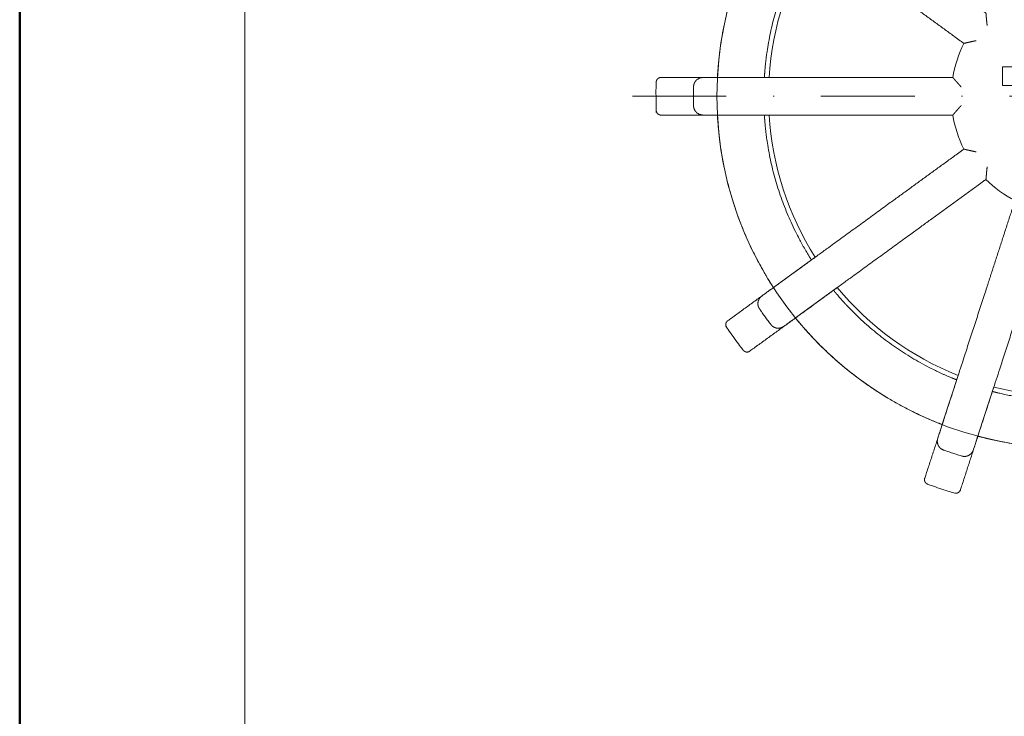
# Model space of a CAD drawing. Units: millimetres. Extents: x -44 to 13576, y 0 to 30098.
# Drawn here: x 4288 to 4393, y 17811 to 17885 of the extents above; entities that cross this region are included whole.
import ezdxf
from ezdxf.enums import TextEntityAlignment as Align

# ---------------------------------------------------------------- set-up
doc = ezdxf.new("R2010")
doc.units = ezdxf.units.MM
doc.linetypes.add('DASHDOT2', pattern=[0.5, 0.25, -0.125, 0, -0.125])
for name, color, linetype, lineweight in [('TOPWET_KOTY', 30, 'Continuous', 13), ('TOPWET_TENKOU', 142, 'Continuous', 13), ('TOPWET_VYKRESOVE_POLE', 254, 'Continuous', 13), ('TOPWET_ZAKLAD_TENKOU_01', 20, 'Continuous', 13)]:
    doc.layers.add(name, color=color, linetype=linetype, lineweight=lineweight)
doc.styles.add('BOLD_ARIAL_NARROW', font='txt')
doc.styles.add('REGULAR_ARIAL_NARROW', font='ARIALN.TTF')

# ---------------------------------------------------------------- blocks, each defined once
blk = doc.blocks.new('*U17')
at = {"layer": 'TOPWET_VYKRESOVE_POLE', "color": 243, "lineweight": 50, "ltscale": 10}
blk.add_lwpolyline([(-90, 297), (-114, 297), (-114, 0), (96, 0), (96, 297)], close=True, dxfattribs=at)
at = {"layer": 'TOPWET_VYKRESOVE_POLE', "ltscale": 10}
blk.add_lwpolyline([(90, 285.33), (38.5, 285.33, -0.414214), (37.5, 286.33), (37.5, 291), (-89, 291, 0.414214), (-90, 290), (-90, 7, 0.414214), (-89, 6), (89, 6, 0.414214), (90, 7), (90, 285.33)], format="xyb", close=True, dxfattribs=at)
at = {"color": 7, "style": 'BOLD_ARIAL_NARROW'}
blk.add_attdef('01_OZNAČENÍ_VÝKRESU', text='', height=3, dxfattribs=at).set_placement((90, 291), align=Align.TOP_RIGHT)
at = {"color": 7}
for tag, p, height, style in [('03_A_NADPIS_HLAVNÍ_2_ŘADKY', (-87.5, 29.55), 3, 'BOLD_ARIAL_NARROW'), ('02_NADPIS_HLAVNÍ', (-87.5, 27.5), 3, 'BOLD_ARIAL_NARROW'), ('03_B_NADPIS_HLAVNÍ_2_ŘADKY', (-87.5, 25.35), 3, 'BOLD_ARIAL_NARROW'), ('04_KÓD_NEBO_PODNADPIS', (-87.5, 20), 2.2, 'REGULAR_ARIAL_NARROW'), ('07_REZERVNÍ_POLE', (-44.5, 20), 2.2, 'REGULAR_ARIAL_NARROW'), ('08_VÁHA_KG', (-44.5, 14), 2.2, 'REGULAR_ARIAL_NARROW'), ('05_TYP', (-87.5, 14), 2.2, 'REGULAR_ARIAL_NARROW'), ('06_MĚŘÍTKO', (-87.5, 8), 2.2, 'REGULAR_ARIAL_NARROW'), ('09_MATERIÁL', (-44.5, 8), 2.2, 'REGULAR_ARIAL_NARROW')]:
    blk.add_attdef(tag, p, '', height=height, dxfattribs=dict(at, style=style))
blk = doc.blocks.new('TWOK BAL V')
at = {"layer": 'TOPWET_TENKOU'}
blk.add_lwpolyline([(-7.06, 3.14), (-7.06, 1.14), (-5.44, 1.14), (-5.44, -3.36), (-3.44, -3.36), (-3.44, 1.14), (-1.82, 1.14), (-0.19, -3.36), (1.94, -3.36), (2.79, -1.24), (3.64, -3.36), (5.61, -3.36), (8.21, 3.14), (5.48, 3.14), (4.48, 0.64), (3.48, 3.14), (2.18, 3.14), (1.08, 0.64), (0.18, 3.14)], close=True, dxfattribs=at)
at = {"layer": 'TOPWET_TENKOU', "ltscale": 9.584606}
blk.add_lwpolyline([(-37.44, -2), (-36.97, -2), (-31.94, -2)], dxfattribs=at)
at = {"layer": 'TOPWET_TENKOU', "ltscale": 2.131216}
for points in [[(-31.47, -20.39), (-31.08, -20.11), (-27.01, -17.15)], [(-13.47, -34.99), (-13.33, -34.54), (-11.77, -29.76)]]:
    blk.add_lwpolyline(points, dxfattribs=at)
at = {"layer": 'TOPWET_TENKOU', "ltscale": 2.131268}
for points in [[(-24.66, -20.39), (-28.73, -23.35), (-29.12, -23.63)], [(-7.97, -30.99), (-9.52, -35.78), (-9.67, -36.23)]]:
    blk.add_lwpolyline(points, dxfattribs=at)
at = {"layer": 'TOPWET_TENKOU'}
blk.add_circle((0, 0), 37.5, dxfattribs=at)
for radius, start, end in [(32, 147.5833, 176.4167), (12.5, 153.2069, 170.7931), (32, 183.5833, 212.4167), (12.5, 189.2069, 206.7931), (12.5, 225.2069, 242.7931), (32, 219.5833, 248.4167), (32, 255.5833, 284.4167)]:
    blk.add_arc((0, 0), radius, start, end, dxfattribs=at)
for points, weights, knots in [([(-9.86, 5.92), (-9.86, 5.92), (-9.86, 5.92), (-9.99, 5.9), (-10.12, 5.87), (-10.37, 5.82), (-10.48, 5.79), (-10.72, 5.74), (-10.83, 5.71), (-11, 5.67), (-11.06, 5.66), (-11.14, 5.64), (-11.16, 5.63), (-11.16, 5.63), (-13.85, 7.59), (-16.55, 9.55), (-19.25, 11.51), (-22.95, 14.21), (-26.66, 16.9), (-30.37, 19.59), (-31.15, 20.16), (-31.93, 20.73), (-32.72, 21.3), (-33.18, 21.64), (-33.28, 22.2), (-32.95, 22.67), (-32.57, 23.24), (-32.16, 23.79), (-31.75, 24.33), (-31.4, 24.79), (-30.83, 24.87), (-30.37, 24.53), (-29.58, 23.97), (-28.8, 23.4), (-28.02, 22.83), (-24.31, 20.13), (-20.6, 17.44), (-16.9, 14.75), (-14.2, 12.79), (-11.5, 10.83), (-8.81, 8.87), (-8.81, 8.87), (-8.81, 8.85), (-8.8, 8.77), (-8.79, 8.71), (-8.78, 8.54), (-8.77, 8.42), (-8.75, 8.19), (-8.74, 8.07), (-8.71, 7.81), (-8.7, 7.68), (-8.68, 7.55), (-8.68, 7.54), (-8.68, 7.54)], [1, 1, 1, 1, 1, 1, 1, 1, 1, 1, 1, 1, 1, 1, 1, 1, 1, 1, 1, 1, 1, 1, 1, 0.810743249359, 0.810743249359, 1, 0.999780809901, 0.999780809901, 1, 0.81074324936, 0.81074324936, 1, 1, 1, 1, 1, 1, 1, 1, 1, 1, 1, 1, 1, 1, 1, 1, 1, 1, 1, 1, 1, 1, 1], [0, 0, 0, 0, 0.000605, 0.000605, 0.04023, 0.04023, 0.078104, 0.078104, 0.121044, 0.121044, 0.154948, 0.154948, 0.185343, 0.185343, 0.185343, 1.185343, 1.185343, 1.185343, 2.185343, 2.185343, 2.185343, 3.185343, 3.185343, 3.185343, 4.730496, 4.730496, 4.730496, 4.781783, 4.781783, 4.781783, 6.326936, 6.326936, 6.326936, 7.326936, 7.326936, 7.326936, 8.326936, 8.326936, 8.326936, 9.326936, 9.326936, 9.326936, 9.357296, 9.357296, 9.391003, 9.391003, 9.433446, 9.433446, 9.471944, 9.471944, 9.511706, 9.511706, 9.512274, 9.512274, 9.512274, 9.512274]), ([(-31.47, 20.39), (-31.47, 20.39), (-31.5, 20.34), (-31.64, 20.12), (-31.75, 19.96), (-31.98, 19.58), (-32.13, 19.34), (-32.44, 18.81), (-32.61, 18.52), (-32.76, 18.24), (-35.14, 13.98), (-36.64, 9.34), (-37.23, 4.5), (-37.27, 4.19), (-37.3, 3.85), (-37.36, 3.24), (-37.38, 2.95), (-37.42, 2.51), (-37.43, 2.32), (-37.44, 2.06), (-37.45, 2), (-37.45, 2)], [1, 1, 1, 1, 1, 1, 1, 1, 1, 1, 0.987510745476, 0.987510745476, 1, 1, 1, 1, 1, 1, 1, 1, 1, 1], [0.106717, 0.106717, 0.106717, 0.106717, 0.200933, 0.200933, 0.295149, 0.295149, 0.389696, 0.389696, 0.484243, 0.484243, 0.484243, 0.871982, 0.871982, 0.871982, 0.966608, 0.966608, 1.061235, 1.061235, 1.155371, 1.155371, 1.249508, 1.249508, 1.249508, 1.249508]), ([(-32.44, 2), (-32.44, 2), (-32.43, 2.06), (-32.42, 2.32), (-32.4, 2.51), (-32.37, 2.95), (-32.34, 3.24), (-32.27, 3.85), (-32.23, 4.19), (-32.19, 4.5), (-31.66, 8.28), (-30.48, 11.91), (-28.68, 15.28), (-28.54, 15.56), (-28.37, 15.85), (-28.07, 16.39), (-27.92, 16.63), (-27.69, 17.02), (-27.59, 17.18), (-27.45, 17.4), (-27.42, 17.45), (-27.42, 17.45)], [1, 1, 1, 1, 1, 1, 1, 1, 1, 1, 0.989788486172, 0.989788486172, 1, 1, 1, 1, 1, 1, 1, 1, 1, 1], [9.456368, 9.456368, 9.456368, 9.456368, 9.550493, 9.550493, 9.644618, 9.644618, 9.739397, 9.739397, 9.834175, 9.834175, 9.834175, 10.184678, 10.184678, 10.184678, 10.279457, 10.279457, 10.374235, 10.374235, 10.46836, 10.46836, 10.562485, 10.562485, 10.562485, 10.562485]), ([(-11.46, -1), (-11.46, -1), (-11.46, -1), (-11.55, -1.1), (-11.64, -1.2), (-11.81, -1.39), (-11.89, -1.48), (-12.04, -1.66), (-12.12, -1.75), (-12.23, -1.88), (-12.27, -1.92), (-12.33, -1.98), (-12.34, -2), (-12.34, -2), (-15.67, -2), (-19, -2), (-22.34, -2), (-26.92, -2), (-31.5, -2), (-36.09, -2), (-37.05, -2), (-38.02, -2), (-38.99, -2), (-39.56, -2), (-39.97, -1.6), (-39.99, -1.03), (-40, -0.34), (-40, 0.34), (-39.99, 1.03), (-39.97, 1.6), (-39.56, 2), (-38.99, 2), (-38.02, 2), (-37.05, 2), (-36.09, 2), (-31.5, 2), (-26.92, 2), (-22.34, 2), (-19, 2), (-15.67, 2), (-12.34, 2), (-12.34, 2), (-12.33, 1.99), (-12.29, 1.94), (-12.25, 1.89), (-12.14, 1.77), (-12.08, 1.69), (-11.92, 1.52), (-11.83, 1.41), (-11.65, 1.21), (-11.55, 1.11), (-11.46, 1), (-11.46, 1), (-11.46, 1)], [1, 1, 1, 1, 1, 1, 1, 1, 1, 1, 1, 1, 1, 1, 1, 1, 1, 1, 1, 1, 1, 1, 1, 0.81074324936, 0.81074324936, 1, 0.999780809901, 0.999780809901, 1, 0.81074324936, 0.81074324936, 1, 1, 1, 1, 1, 1, 1, 1, 1, 1, 1, 1, 1, 1, 1, 1, 1, 1, 1, 1, 1, 1, 1], [0, 0, 0, 0, 0.000605, 0.000605, 0.04023, 0.04023, 0.078104, 0.078104, 0.121044, 0.121044, 0.154948, 0.154948, 0.185343, 0.185343, 0.185343, 1.185343, 1.185343, 1.185343, 2.185343, 2.185343, 2.185343, 3.185343, 3.185343, 3.185343, 4.730496, 4.730496, 4.730496, 4.781783, 4.781783, 4.781783, 6.326936, 6.326936, 6.326936, 7.326936, 7.326936, 7.326936, 8.326936, 8.326936, 8.326936, 9.326936, 9.326936, 9.326936, 9.352601, 9.352601, 9.388939, 9.388939, 9.426449, 9.426449, 9.470523, 9.470523, 9.511674, 9.511674, 9.512266, 9.512266, 9.512266, 9.512266]), ([(-37.45, -2), (-37.45, -2), (-37.44, -2.06), (-37.43, -2.32), (-37.42, -2.51), (-37.38, -2.95), (-37.36, -3.24), (-37.3, -3.85), (-37.27, -4.19), (-37.23, -4.5), (-36.64, -9.34), (-35.14, -13.98), (-32.76, -18.24), (-32.61, -18.52), (-32.44, -18.81), (-32.13, -19.34), (-31.98, -19.58), (-31.75, -19.96), (-31.64, -20.13), (-31.5, -20.34), (-31.47, -20.39), (-31.47, -20.39)], [1, 1, 1, 1, 1, 1, 1, 1, 1, 1, 0.987510745476, 0.987510745476, 1, 1, 1, 1, 1, 1, 1, 1, 1, 1], [1.356225, 1.356225, 1.356225, 1.356225, 1.450362, 1.450362, 1.544499, 1.544499, 1.639125, 1.639125, 1.733751, 1.733751, 1.733751, 2.12149, 2.12149, 2.12149, 2.216117, 2.216117, 2.310743, 2.310743, 2.40488, 2.40488, 2.499016, 2.499016, 2.499016, 2.499016]), ([(-27.42, -17.45), (-27.42, -17.45), (-27.45, -17.4), (-27.59, -17.18), (-27.69, -17.02), (-27.92, -16.63), (-28.07, -16.39), (-28.37, -15.85), (-28.54, -15.56), (-28.68, -15.28), (-30.48, -11.91), (-31.66, -8.28), (-32.19, -4.5), (-32.23, -4.19), (-32.27, -3.85), (-32.34, -3.24), (-32.37, -2.95), (-32.4, -2.51), (-32.42, -2.32), (-32.43, -2.06), (-32.44, -2), (-32.44, -2)], [1, 1, 1, 1, 1, 1, 1, 1, 1, 1, 0.989788486172, 0.989788486172, 1, 1, 1, 1, 1, 1, 1, 1, 1, 1], [8.227096, 8.227096, 8.227096, 8.227096, 8.321221, 8.321221, 8.415346, 8.415346, 8.510125, 8.510125, 8.604904, 8.604904, 8.604904, 8.955406, 8.955406, 8.955406, 9.050185, 9.050185, 9.144964, 9.144964, 9.239089, 9.239089, 9.333214, 9.333214, 9.333214, 9.333214]), ([(-8.68, -7.54), (-8.68, -7.54), (-8.68, -7.55), (-8.7, -7.68), (-8.71, -7.81), (-8.74, -8.06), (-8.75, -8.18), (-8.77, -8.42), (-8.78, -8.54), (-8.79, -8.71), (-8.8, -8.77), (-8.81, -8.85), (-8.81, -8.87), (-8.81, -8.87), (-11.5, -10.83), (-14.2, -12.79), (-16.9, -14.75), (-20.6, -17.44), (-24.31, -20.13), (-28.02, -22.83), (-28.8, -23.4), (-29.58, -23.97), (-30.37, -24.53), (-30.83, -24.87), (-31.4, -24.79), (-31.75, -24.33), (-32.16, -23.79), (-32.57, -23.24), (-32.95, -22.67), (-33.28, -22.2), (-33.18, -21.64), (-32.72, -21.3), (-31.93, -20.73), (-31.15, -20.16), (-30.37, -19.59), (-26.66, -16.9), (-22.95, -14.21), (-19.25, -11.51), (-16.55, -9.55), (-13.85, -7.59), (-11.16, -5.63), (-11.16, -5.63), (-11.14, -5.64), (-11.06, -5.66), (-11, -5.67), (-10.84, -5.71), (-10.72, -5.74), (-10.49, -5.79), (-10.37, -5.82), (-10.12, -5.87), (-9.99, -5.9), (-9.86, -5.92), (-9.86, -5.92), (-9.86, -5.92)], [1, 1, 1, 1, 1, 1, 1, 1, 1, 1, 1, 1, 1, 1, 1, 1, 1, 1, 1, 1, 1, 1, 1, 0.81074324936, 0.81074324936, 1, 0.999780809901, 0.999780809901, 1, 0.810743249359, 0.810743249359, 1, 1, 1, 1, 1, 1, 1, 1, 1, 1, 1, 1, 1, 1, 1, 1, 1, 1, 1, 1, 1, 1, 1], [0, 0, 0, 0, 0.000605, 0.000605, 0.04023, 0.04023, 0.078104, 0.078104, 0.121044, 0.121044, 0.154948, 0.154948, 0.185343, 0.185343, 0.185343, 1.185343, 1.185343, 1.185343, 2.185343, 2.185343, 2.185343, 3.185343, 3.185343, 3.185343, 4.730496, 4.730496, 4.730496, 4.781783, 4.781783, 4.781783, 6.326936, 6.326936, 6.326936, 7.326936, 7.326936, 7.326936, 8.326936, 8.326936, 8.326936, 9.326936, 9.326936, 9.326936, 9.357293, 9.357293, 9.390988, 9.390988, 9.4334, 9.4334, 9.471937, 9.471937, 9.511708, 9.511708, 9.512273, 9.512273, 9.512273, 9.512273]), ([(-1.91, -12.35), (-2.94, -15.52), (-3.97, -18.69), (-5, -21.86), (-6.42, -26.22), (-7.83, -30.58), (-9.25, -34.94), (-9.55, -35.86), (-9.85, -36.78), (-10.15, -37.7), (-10.32, -38.24), (-10.83, -38.51), (-11.38, -38.35), (-12.04, -38.15), (-12.69, -37.94), (-13.33, -37.71), (-13.87, -37.52), (-14.13, -37.01), (-13.95, -36.46), (-13.65, -35.54), (-13.35, -34.62), (-13.05, -33.7), (-11.64, -29.34), (-10.22, -24.98), (-8.8, -20.63), (-7.77, -17.46), (-6.74, -14.29), (-5.72, -11.12), (-5.72, -11.12), (-5.7, -11.11), (-5.62, -11.08), (-5.57, -11.06), (-5.41, -10.99), (-5.31, -10.95), (-5.09, -10.85), (-4.97, -10.8), (-4.74, -10.7), (-4.62, -10.64), (-4.49, -10.59), (-4.49, -10.59), (-4.49, -10.59)], [1, 1, 1, 1, 1, 1, 1, 1, 1, 1, 0.81074324936, 0.81074324936, 1, 0.999780809901, 0.999780809901, 1, 0.81074324936, 0.81074324936, 1, 1, 1, 1, 1, 1, 1, 1, 1, 1, 1, 1, 1, 1, 1, 1, 1, 1, 1, 1, 1, 1, 1], [0, 0, 0, 0, 1, 1, 1, 2, 2, 2, 3, 3, 3, 4.545152, 4.545152, 4.545152, 4.59644, 4.59644, 4.59644, 6.141593, 6.141593, 6.141593, 7.141593, 7.141593, 7.141593, 8.141593, 8.141593, 8.141593, 9.141593, 9.141593, 9.141593, 9.171922, 9.171922, 9.205466, 9.205466, 9.247521, 9.247521, 9.286505, 9.286505, 9.326386, 9.326386, 9.326926, 9.326926, 9.326926, 9.326926]), ([(-11.93, -30.23), (-11.93, -30.23), (-11.98, -30.21), (-12.22, -30.11), (-12.4, -30.04), (-12.81, -29.87), (-13.07, -29.76), (-13.64, -29.5), (-13.94, -29.36), (-14.23, -29.22), (-17.66, -27.55), (-20.75, -25.31), (-23.39, -22.56), (-23.61, -22.33), (-23.84, -22.09), (-24.26, -21.63), (-24.45, -21.41), (-24.74, -21.08), (-24.86, -20.93), (-25.03, -20.73), (-25.07, -20.68), (-25.07, -20.68)], [1, 1, 1, 1, 1, 1, 1, 1, 1, 1, 0.989788486172, 0.989788486172, 1, 1, 1, 1, 1, 1, 1, 1, 1, 1], [6.997824, 6.997824, 6.997824, 6.997824, 7.092055, 7.092055, 7.186286, 7.186286, 7.280959, 7.280959, 7.375632, 7.375632, 7.375632, 7.726134, 7.726134, 7.726134, 7.820913, 7.820913, 7.915692, 7.915692, 8.009817, 8.009817, 8.103942, 8.103942, 8.103942, 8.103942]), ([(-29.12, -23.63), (-29.12, -23.63), (-29.08, -23.68), (-28.92, -23.87), (-28.8, -24.02), (-28.51, -24.36), (-28.32, -24.58), (-27.91, -25.04), (-27.69, -25.29), (-27.47, -25.52), (-24.15, -29.1), (-20.21, -31.96), (-15.78, -34.02), (-15.5, -34.15), (-15.19, -34.29), (-14.62, -34.53), (-14.36, -34.64), (-13.95, -34.81), (-13.77, -34.88), (-13.53, -34.97), (-13.47, -35), (-13.47, -35)], [1, 1, 1, 1, 1, 1, 1, 1, 1, 1, 0.987510745476, 0.987510745476, 1, 1, 1, 1, 1, 1, 1, 1, 1, 1], [2.605734, 2.605734, 2.605734, 2.605734, 2.69987, 2.69987, 2.794007, 2.794007, 2.888633, 2.888633, 2.98326, 2.98326, 2.98326, 3.370998, 3.370998, 3.370998, 3.465625, 3.465625, 3.560251, 3.560251, 3.654388, 3.654388, 3.748524, 3.748524, 3.748524, 3.748524]), ([(8.12, -31.47), (8.12, -31.47), (8.06, -31.48), (7.81, -31.55), (7.63, -31.59), (7.19, -31.69), (6.92, -31.76), (6.31, -31.88), (5.98, -31.95), (5.67, -32), (1.91, -32.67), (-1.91, -32.67), (-5.67, -32), (-5.98, -31.95), (-6.31, -31.88), (-6.92, -31.76), (-7.19, -31.69), (-7.63, -31.59), (-7.81, -31.55), (-8.06, -31.48), (-8.12, -31.47), (-8.12, -31.47)], [1, 1, 1, 1, 1, 1, 1, 1, 1, 1, 0.989788486172, 0.989788486172, 1, 1, 1, 1, 1, 1, 1, 1, 1, 1], [5.768552, 5.768552, 5.768552, 5.768552, 5.862678, 5.862678, 5.956803, 5.956803, 6.051581, 6.051581, 6.14636, 6.14636, 6.14636, 6.496863, 6.496863, 6.496863, 6.591641, 6.591641, 6.68642, 6.68642, 6.780545, 6.780545, 6.87467, 6.87467, 6.87467, 6.87467]), ([(-9.67, -36.23), (-9.67, -36.23), (-9.61, -36.25), (-9.36, -36.31), (-9.18, -36.36), (-8.74, -36.47), (-8.47, -36.53), (-7.86, -36.67), (-7.53, -36.74), (-7.22, -36.8), (-2.44, -37.74), (2.44, -37.74), (7.22, -36.8), (7.53, -36.74), (7.86, -36.67), (8.47, -36.53), (8.74, -36.47), (9.18, -36.36), (9.36, -36.31), (9.61, -36.25), (9.67, -36.23), (9.67, -36.23)], [1, 1, 1, 1, 1, 1, 1, 1, 1, 1, 0.987510745476, 0.987510745476, 1, 1, 1, 1, 1, 1, 1, 1, 1, 1], [3.855242, 3.855242, 3.855242, 3.855242, 3.949378, 3.949378, 4.043515, 4.043515, 4.138141, 4.138141, 4.232768, 4.232768, 4.232768, 4.620507, 4.620507, 4.620507, 4.715133, 4.715133, 4.809759, 4.809759, 4.903896, 4.903896, 4.998033, 4.998033, 4.998033, 4.998033])]:
    blk.add_rational_spline(points, weights, degree=3, knots=knots, dxfattribs=at)
at = {"layer": 'TOPWET_TENKOU', "ltscale": 0.177253}
for points, weights, knots in [([(-37.44, 2), (-37.44, 2), (-37.45, 2), (-37.45, 2), (-39.46, 2), (-41.46, 2), (-43.47, 2), (-43.76, 2), (-43.96, 1.8), (-43.97, 1.52), (-44.01, 0.51), (-44.01, -0.51), (-43.97, -1.52), (-43.96, -1.8), (-43.76, -2), (-43.47, -2), (-41.46, -2), (-39.46, -2), (-37.45, -2), (-37.45, -2), (-37.44, -2), (-37.44, -2), (-37.45, -1.97), (-37.45, -1.94), (-37.45, -1.91)], [1, 1, 1, 1, 1, 1, 1, 0.812796634818, 0.812796634818, 1, 0.99960352856, 0.99960352856, 1, 0.812796634818, 0.812796634818, 1, 1, 1, 1, 1, 1, 1, 1, 1, 1], [0, 0, 0, 0, 1, 1, 1, 2, 2, 2, 3.536307, 3.536307, 3.536307, 3.605286, 3.605286, 3.605286, 5.141593, 5.141593, 5.141593, 6.141593, 6.141593, 6.141593, 7.141593, 7.141593, 7.141593, 7.155815, 7.155815, 7.155815, 7.155815]), ([(-31.42, -20.47), (-31.44, -20.44), (-31.45, -20.42), (-31.47, -20.39), (-31.47, -20.39), (-31.47, -20.39), (-31.47, -20.39), (-33.1, -21.57), (-34.72, -22.75), (-36.35, -23.94), (-36.58, -24.1), (-36.63, -24.38), (-36.47, -24.62), (-35.9, -25.46), (-35.31, -26.28), (-34.68, -27.07), (-34.51, -27.3), (-34.23, -27.34), (-34, -27.17), (-32.37, -25.99), (-30.74, -24.81), (-29.12, -23.63), (-29.12, -23.63), (-29.12, -23.63), (-29.12, -23.63), (-29.14, -23.6), (-29.16, -23.58), (-29.18, -23.56)], [1, 1, 1, 1, 1, 1, 1, 1, 1, 1, 0.812796634818, 0.812796634818, 1, 0.99960352856, 0.99960352856, 1, 0.812796634819, 0.812796634819, 1, 1, 1, 1, 1, 1, 1, 1, 1, 1], [0, 0, 0, 0, 0.009314, 0.009314, 0.009314, 1.009314, 1.009314, 1.009314, 2.009314, 2.009314, 2.009314, 3.54562, 3.54562, 3.54562, 3.6146, 3.6146, 3.6146, 5.150906, 5.150906, 5.150906, 6.150906, 6.150906, 6.150906, 7.150906, 7.150906, 7.150906, 7.165129, 7.165129, 7.165129, 7.165129]), ([(-13.39, -35.03), (-13.42, -35.02), (-13.44, -35.01), (-13.47, -34.99), (-13.47, -34.99), (-13.47, -34.99), (-13.47, -35), (-14.09, -36.91), (-14.72, -38.82), (-15.34, -40.73), (-15.42, -41), (-15.3, -41.26), (-15.03, -41.35), (-14.08, -41.7), (-13.12, -42.01), (-12.15, -42.29), (-11.87, -42.37), (-11.62, -42.24), (-11.53, -41.96), (-10.91, -40.05), (-10.29, -38.14), (-9.67, -36.23), (-9.67, -36.23), (-9.67, -36.23), (-9.67, -36.23), (-9.7, -36.22), (-9.73, -36.22), (-9.76, -36.21)], [1, 1, 1, 1, 1, 1, 1, 1, 1, 1, 0.812796634819, 0.812796634819, 1, 0.99960352856, 0.99960352856, 1, 0.812796634819, 0.812796634819, 1, 1, 1, 1, 1, 1, 1, 1, 1, 1], [0, 0, 0, 0, 0.009314, 0.009314, 0.009314, 1.009314, 1.009314, 1.009314, 2.009314, 2.009314, 2.009314, 3.54562, 3.54562, 3.54562, 3.6146, 3.6146, 3.6146, 5.150906, 5.150906, 5.150906, 6.150906, 6.150906, 6.150906, 7.150906, 7.150906, 7.150906, 7.165129, 7.165129, 7.165129, 7.165129])]:
    blk.add_rational_spline(points, weights, degree=3, knots=knots, dxfattribs=at)
blk.add_open_spline([(-37.45, 1.91), (-37.45, 1.94), (-37.45, 1.97), (-37.44, 2), (-37.28, 2), (-37.13, 2), (-36.97, 2), (-35.29, 2), (-33.61, 2), (-31.94, 2)], degree=3, knots=[0, 0, 0, 0, 0.009314, 0.009314, 0.009314, 1.009314, 1.009314, 1.009314, 2.009314, 2.009314, 2.009314, 2.009314], dxfattribs=at)
at = {"layer": 'TOPWET_ZAKLAD_TENKOU_01', "linetype": 'DASHDOT2', "ltscale": 40}
blk.add_line((-46.5, 0), (44.99, 0), dxfattribs=at)

msp = doc.modelspace()

# ---------------------------------------------------------------- linework, layer by layer
at = {"layer": 'TOPWET_ZAKLAD_TENKOU_01', "linetype": 'DASHDOT2', "ltscale": 40}
msp.add_line((4353.74, 17877.09), (4445.23, 17877.09), dxfattribs=at)

# ---------------------------------------------------------------- block references
at = {"layer": 'TOPWET_KOTY'}
msp.add_blockref('TWOK BAL V', (4400.24, 17877.09), dxfattribs=at)
at = {"layer": 'TOPWET_TENKOU', "ltscale": 40}
msp.add_blockref('*U17', (4402.39, 17662.5), dxfattribs=at)

doc.saveas('drawing.dxf')
